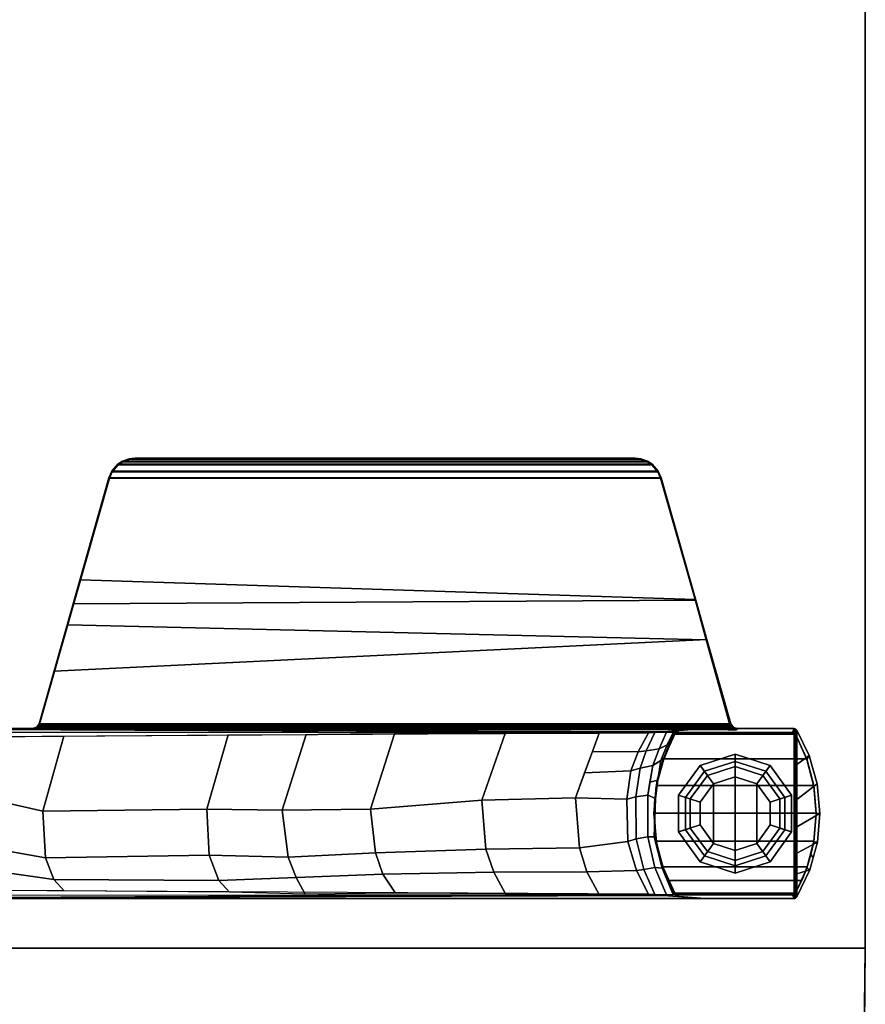
# Model space of a CAD drawing. Units: inches. Extents: x 0 to 180, y 21 to 214.
# Drawn here: x 118 to 126, y 83 to 93 of the extents above; entities that cross this region are included whole.
import ezdxf

# ---------------------------------------------------------------- set-up
doc = ezdxf.new("R2010")
doc.units = ezdxf.units.IN
doc.header["$MEASUREMENT"] = 0
for name, color, linetype in [('TABLE', 6, 'Continuous'), ('TABLE-BASE', 6, 'Continuous'), ('TABLE-GLIDE', 6, 'Continuous'), ('TABLE-TOPEDGE', 6, 'Continuous'), ('TABLE-TOPLAM', 6, 'Continuous')]:
    doc.layers.add(name, color=color, linetype=linetype)

# ---------------------------------------------------------------- blocks, each defined once
blk = doc.blocks.new('UDT1MS_24LP_1T')
at = {"layer": 'TABLE'}
blk.add_point((-12.12, 36), dxfattribs=at)
at = {"layer": 'TABLE-TOPEDGE'}
for points in [[(-12.12, 36, 28.5), (-9.4033, 35.9692, 28.5), (-9.4033, 35.9692, 27.324), (-12.12, 36, 27.324)], [(-12.12, 36, 27.324), (-12.12, 12.12, 27.324), (-12.12, 12.12, 28.5), (-12.12, 36, 28.5)]]:
    blk.add_3dface(points, dxfattribs=at)
at = {"layer": 'TABLE-TOPLAM'}
for points, invisible_edges in [([(-8.8183, 12.0291, 27.324), (-12.12, 12.12, 27.324), (-12.12, 36, 27.324), (-9.4033, 35.9692, 27.324)], 8), ([(-12.12, 36, 28.5), (-12.12, 12.12, 28.5), (-8.8183, 12.0291, 28.5), (-9.4033, 35.9692, 28.5)], 4)]:
    blk.add_3dface(points, dxfattribs=dict(at, invisible_edges=invisible_edges))
blk = doc.blocks.new('UDT1AS_2436LP_1T')
at = {"layer": 'TABLE'}
blk.add_point((0, -23.88), dxfattribs=at)
at = {"layer": 'TABLE-BASE'}
for p, q in [((1.999, -22.1264, 25.958), (1.989, -22.116, 25.958)), ((2.0044, -22.1357, 25.958), (1.999, -22.1264, 25.958)), ((2.0062, -22.1459, 25.958), (2.0044, -22.1357, 25.958))]:
    blk.add_line(p, q, dxfattribs=at)
blk.add_arc((2.0867, -16.1873, 26.9951), 0.0625, 179.99784, 254.14745, dxfattribs=at)
for points in [[(0.46, -22.4003, 27.324), (0.46, -15.141, 27.324), (0.4655, -15.1552, 27.008), (0.4886, -22.015, 26.5054)], [(0.46, -15.141, 27.324), (0.46, -23.2223, 27.324), (2.03, -23.2223, 27.324), (2.03, -15.141, 27.324)], [(2.03, -15.141, 27.324), (2.03, -22.4003, 27.324), (2.0014, -22.015, 26.5054), (2.0245, -15.1552, 27.008)], [(0.4886, -22.015, 26.5054), (0.4677, -15.7926, 26.9613), (0.4678, -15.7599, 26.8751), (0.4971, -21.9008, 26.2628)], [(0.4678, -15.7599, 26.8751), (0.4917, -15.7542, 26.8191), (0.498, -21.8883, 26.2362), (0.4971, -21.9008, 26.2628)], [(0.498, -21.8883, 26.2362), (0.4988, -21.8772, 26.2126), (0.535, -15.7521, 26.7965), (0.4917, -15.7542, 26.8191)], [(0.5293, -16.473, 26.727), (0.535, -15.7521, 26.7965), (0.7256, -15.7492, 26.7669), (0.634, -16.3798, 26.6609)], [(0.634, -16.3798, 26.6609), (0.7256, -15.7492, 26.7669), (0.9337, -15.7472, 26.7451), (0.8368, -16.3024, 26.606)], [(0.8368, -16.3024, 26.606), (0.9337, -15.7472, 26.7451), (1.3883, -15.7463, 26.7355), (1.2681, -16.2763, 26.5875)], [(1.2681, -16.2763, 26.5875), (1.3883, -15.7463, 26.7355), (1.9551, -15.7521, 26.7965), (1.9607, -16.4726, 26.727)], [(1.9983, -15.7542, 26.8191), (1.992, -21.8883, 26.2362), (1.9912, -21.8772, 26.2126), (1.9551, -15.7521, 26.7965)], [(1.9929, -21.9008, 26.2628), (1.992, -21.8883, 26.2362), (1.9983, -15.7542, 26.8191), (2.0222, -15.7599, 26.8751)], [(2.0223, -15.7926, 26.9613), (2.0014, -22.015, 26.5054), (1.9929, -21.9008, 26.2628), (2.0222, -15.7599, 26.8751)], [(2.0248, -16.2246, 26.9661), (2.0232, -16.2165, 26.9346), (2.0239, -16.1906, 26.9726), (2.0243, -16.1873, 26.9951)], [(2.0434, -16.2217, 27.324), (2.0377, -16.226, 26.9951), (2.0243, -16.1873, 26.9951), (2.03, -16.183, 27.324)], [(2.029, -16.2639, 26.9452), (2.0253, -16.2633, 26.9354), (2.0243, -16.1873, 26.9951), (2.0377, -16.226, 26.9951)], [(2.0434, -16.2217, 27.324), (2.03, -16.183, 27.324), (2.03, -22.6974, 27.324), (2.041, -22.662, 27.324)], [(0.8612, -17.8147, 26.4579), (0.8368, -16.3024, 26.606), (1.2681, -16.2763, 26.5875), (1.2863, -17.7919, 26.4418)], [(1.2863, -17.7919, 26.4418), (1.2681, -16.2763, 26.5875), (1.9607, -16.4726, 26.727), (1.9714, -17.9888, 26.5817)], [(2.0229, -16.2624, 26.9194), (2.0253, -16.2633, 26.9354), (2.019, -22.6131, 26.5718), (2.0166, -22.6122, 26.5558)], [(2.0253, -16.2633, 26.9354), (2.029, -16.2639, 26.9452), (2.0227, -22.6136, 26.5816), (2.019, -22.6131, 26.5718)], [(2.029, -16.2639, 26.9452), (2.0345, -16.2644, 26.9544), (2.0281, -22.6142, 26.5908), (2.0227, -22.6136, 26.5816)], [(2.0253, -16.2633, 26.9354), (2.0229, -16.2624, 26.9194), (2.0232, -16.2165, 26.9346), (2.0248, -16.2246, 26.9661)], [(2.0345, -16.2644, 26.9544), (2.0436, -16.265, 26.9646), (2.0373, -22.6147, 26.6011), (2.0281, -22.6142, 26.5908)], [(2.029, -16.2639, 26.9452), (2.0377, -16.226, 26.9951), (2.0345, -16.2644, 26.9544)], [(2.0345, -16.2644, 26.9544), (2.0377, -16.226, 26.9951), (2.0436, -16.265, 26.9646)], [(2.0436, -16.265, 26.9646), (2.0557, -16.2655, 26.9731), (2.0493, -22.6152, 26.6096), (2.0373, -22.6147, 26.6011)], [(2.0754, -16.2431, 27.324), (2.0697, -16.2474, 26.9951), (2.0377, -16.226, 26.9951), (2.0434, -16.2217, 27.324)], [(2.0712, -16.2658, 26.979), (2.0618, -16.2657, 26.976), (2.0377, -16.226, 26.9951), (2.0697, -16.2474, 26.9951)], [(2.0436, -16.265, 26.9646), (2.0377, -16.226, 26.9951), (2.0557, -16.2655, 26.9731)], [(2.0618, -16.2657, 26.976), (2.0618, -16.2657, 26.976), (2.0557, -16.2655, 26.9731), (2.0377, -16.226, 26.9951)], [(2.0754, -16.2431, 27.324), (2.0434, -16.2217, 27.324), (2.041, -22.662, 27.324), (2.0754, -22.6373, 27.324)], [(2.0557, -16.2655, 26.9731), (2.0618, -16.2657, 26.976), (2.0554, -22.6155, 26.6125), (2.0493, -22.6152, 26.6096)], [(2.0618, -16.2657, 26.976), (2.0712, -16.2658, 26.979), (2.0648, -22.6156, 26.6155), (2.0554, -22.6155, 26.6125)], [(2.0633, -22.6281, 26.6301), (2.0697, -16.2474, 26.9951), (2.9879, -16.508, 27.0079), (2.8507, -22.4104, 26.9551)], [(2.0712, -16.2658, 26.979), (2.0697, -16.2474, 26.9951), (2.0633, -22.6281, 26.6301), (2.0648, -22.6156, 26.6155)], [(2.0697, -16.2474, 26.9951), (2.0754, -16.2431, 27.324), (4.3483, -16.8886, 27.324), (4.3431, -16.8925, 27.0267)], [(2.0754, -22.6373, 27.324), (2.8541, -22.4161, 27.324), (2.5605, -16.3808, 27.324), (2.0754, -16.2431, 27.324)], [(0.6258, -17.9052, 26.5221), (0.634, -16.3798, 26.6609), (0.8368, -16.3024, 26.606), (0.8612, -17.8147, 26.4579)], [(0.5185, -18.0022, 26.5805), (0.5293, -16.473, 26.727), (0.634, -16.3798, 26.6609), (0.6258, -17.9052, 26.5221)], [(2.8541, -22.4161, 27.324), (3.2176, -22.3129, 27.324), (3.1846, -16.5581, 27.324), (2.5605, -16.3808, 27.324)], [(2.8507, -22.4104, 26.9551), (2.9879, -16.508, 27.0079), (3.4056, -16.6265, 27.0137), (3.2227, -22.3061, 27.0267)], [(3.2176, -22.3129, 27.324), (4.3483, -21.9918, 27.324), (4.3483, -16.8886, 27.324), (3.1846, -16.5581, 27.324)], [(3.2227, -22.3061, 27.0267), (3.4056, -16.6265, 27.0137), (4.3431, -16.8925, 27.0267), (4.3431, -21.9879, 27.0267)], [(4.3483, -16.8886, 27.324), (4.4096, -16.9153, 27.324), (4.4044, -16.9192, 27.0267), (4.3431, -16.8925, 27.0267)], [(4.3431, -16.8925, 27.0267), (4.4044, -16.9192, 27.0267), (4.4044, -21.9612, 27.0267), (4.3431, -21.9879, 27.0267)], [(4.3483, -16.8886, 27.324), (4.3483, -21.9918, 27.324), (4.4096, -21.9651, 27.324), (4.4096, -16.9153, 27.324)], [(4.4096, -16.9153, 27.324), (4.4732, -16.9704, 27.324), (4.4681, -16.9744, 27.0267), (4.4044, -16.9192, 27.0267)], [(4.4044, -21.9612, 27.0267), (4.4044, -16.9192, 27.0267), (4.4681, -16.9744, 27.0267), (4.4681, -21.906, 27.0267)], [(4.4096, -21.9651, 27.324), (4.4732, -21.9099, 27.324), (4.4732, -16.9704, 27.324), (4.4096, -16.9153, 27.324)], [(4.4732, -16.9704, 27.324), (4.5012, -17.0125, 27.324), (4.496, -17.0164, 27.0267), (4.4681, -16.9744, 27.0267)], [(4.4681, -16.9744, 27.0267), (4.496, -17.0164, 27.0267), (4.496, -21.8639, 27.0267), (4.4681, -21.906, 27.0267)], [(4.4732, -16.9704, 27.324), (4.4732, -21.9099, 27.324), (4.5012, -21.8678, 27.324), (4.5012, -17.0125, 27.324)], [(4.5012, -17.0125, 27.324), (4.5244, -17.0765, 27.324), (4.5192, -17.0805, 27.0267), (4.496, -17.0164, 27.0267)], [(4.5012, -21.8678, 27.324), (4.5244, -21.8038, 27.324), (4.5244, -17.0765, 27.324), (4.5012, -17.0125, 27.324)], [(4.496, -21.8639, 27.0267), (4.496, -17.0164, 27.0267), (4.5192, -17.0805, 27.0267), (4.5192, -21.7999, 27.0267)], [(4.5244, -17.0765, 27.324), (4.53, -17.129, 27.324), (4.5248, -17.133, 27.0267), (4.5192, -17.0805, 27.0267)], [(4.5192, -17.0805, 27.0267), (4.5248, -17.133, 27.0267), (4.5248, -21.7474, 27.0267), (4.5192, -21.7999, 27.0267)], [(4.5244, -17.0765, 27.324), (4.5244, -21.8038, 27.324), (4.53, -21.7513, 27.324), (4.53, -17.129, 27.324)], [(4.5248, -21.7474, 27.0267), (4.5248, -17.133, 27.0267), (4.53, -17.129, 27.324), (4.53, -21.7513, 27.324)], [(0.6524, -18.6176, 26.4456), (0.6258, -17.9052, 26.5221), (0.8612, -17.8147, 26.4579), (0.8415, -18.5448, 26.394)], [(0.8415, -18.5448, 26.394), (0.8612, -17.8147, 26.4579), (1.2863, -17.7919, 26.4418), (1.2773, -18.4882, 26.3539)], [(1.2773, -18.4882, 26.3539), (1.2863, -17.7919, 26.4418), (1.9714, -17.9888, 26.5817), (1.9759, -18.7119, 26.5128)], [(0.4998, -18.7028, 26.5063), (0.5185, -18.0022, 26.5805), (0.6258, -17.9052, 26.5221), (0.6524, -18.6176, 26.4456)], [(0.685, -19.4209, 26.3589), (0.6524, -18.6176, 26.4456), (0.8415, -18.5448, 26.394), (0.8811, -19.3509, 26.3093)], [(0.8811, -19.3509, 26.3093), (0.8415, -18.5448, 26.394), (1.2773, -18.4882, 26.3539), (1.2869, -19.3045, 26.2765)], [(1.2869, -19.3045, 26.2765), (1.2773, -18.4882, 26.3539), (1.9759, -18.7119, 26.5128), (1.9805, -19.528, 26.4352)], [(0.4998, -18.7028, 26.5063), (0.6524, -18.6176, 26.4456), (0.685, -19.4209, 26.3589), (0.5094, -19.5382, 26.4342)], [(0.7036, -20.4458, 26.2623), (0.685, -19.4209, 26.3589), (0.8811, -19.3509, 26.3093), (0.9172, -20.3719, 26.2099)], [(0.9172, -20.3719, 26.2099), (0.8811, -19.3509, 26.3093), (1.2869, -19.3045, 26.2765), (1.3697, -20.334, 26.1831)], [(1.3697, -20.334, 26.1831), (1.2869, -19.3045, 26.2765), (1.9805, -19.528, 26.4352), (1.9857, -20.5522, 26.338)], [(0.5043, -20.5544, 26.3378), (0.5094, -19.5382, 26.4342), (0.685, -19.4209, 26.3589), (0.7036, -20.4458, 26.2623)], [(0.7068, -21.3057, 26.1756), (0.7036, -20.4458, 26.2623), (0.9172, -20.3719, 26.2099), (0.9296, -21.2385, 26.1281)], [(0.9296, -21.2385, 26.1281), (0.9172, -20.3719, 26.2099), (1.3697, -20.334, 26.1831), (1.39, -21.202, 26.1022)], [(1.39, -21.202, 26.1022), (1.3697, -20.334, 26.1831), (1.9857, -20.5522, 26.338), (1.9885, -21.4196, 26.2562)], [(0.4971, -21.4185, 26.256), (0.5043, -20.5544, 26.3378), (0.7036, -20.4458, 26.2623), (0.7068, -21.3057, 26.1756)], [(0.7174, -21.7652, 26.1328), (0.7068, -21.3057, 26.1756), (0.9296, -21.2385, 26.1281), (0.9858, -21.6849, 26.0759)], [(0.9858, -21.6849, 26.0759), (0.9296, -21.2385, 26.1281), (1.39, -21.202, 26.1022), (1.3766, -21.6745, 26.0686)], [(1.39, -21.202, 26.1022), (1.6207, -21.2853, 26.1614), (1.6387, -21.7118, 26.0949), (1.3766, -21.6745, 26.0686)], [(1.6387, -21.7118, 26.0949), (1.6207, -21.2853, 26.1614), (1.8199, -21.3572, 26.2125), (1.8149, -21.7795, 26.1429)], [(0.4988, -21.8772, 26.2126), (0.4971, -21.4185, 26.256), (0.7068, -21.3057, 26.1756), (0.7174, -21.7652, 26.1328)], [(1.8199, -21.3572, 26.2125), (1.9885, -21.4196, 26.2562), (1.9912, -21.8772, 26.2126), (1.8149, -21.7795, 26.1429)], [(0.9858, -21.6849, 26.0759), (1.0114, -21.763, 26.0321), (0.7287, -21.8332, 26.1021), (0.7174, -21.7652, 26.1328)], [(0.9858, -21.6849, 26.0759), (1.3766, -21.6745, 26.0686), (1.399, -21.7573, 26.0264), (1.0114, -21.763, 26.0321)], [(1.3766, -21.6745, 26.0686), (1.6387, -21.7118, 26.0949), (1.6645, -21.7977, 26.0665), (1.399, -21.7573, 26.0264)], [(1.6387, -21.7118, 26.0949), (1.8149, -21.7795, 26.1429), (1.826, -21.8557, 26.1244), (1.6645, -21.7977, 26.0665)], [(4.5192, -21.7999, 27.0267), (4.5248, -21.7474, 27.0267), (4.53, -21.7513, 27.324), (4.5244, -21.8038, 27.324)], [(0.4963, -21.9342, 26.2034), (0.7287, -21.8332, 26.1021), (0.7464, -21.9358, 26.0365), (0.4939, -22.0436, 26.1445)], [(0.7174, -21.7652, 26.1328), (0.7287, -21.8332, 26.1021), (0.4963, -21.9342, 26.2034), (0.4988, -21.8772, 26.2126)], [(1.0114, -21.763, 26.0321), (1.0293, -21.8693, 25.9701), (0.7464, -21.9358, 26.0365), (0.7287, -21.8332, 26.1021)], [(1.399, -21.7573, 26.0264), (1.4152, -21.8689, 25.9697), (1.0293, -21.8693, 25.9701), (1.0114, -21.763, 26.0321)], [(1.6645, -21.7977, 26.0665), (1.6883, -21.9151, 26.0156), (1.4152, -21.8689, 25.9697), (1.399, -21.7573, 26.0264)], [(1.826, -21.8557, 26.1244), (1.8424, -21.9732, 26.0736), (1.6883, -21.9151, 26.0156), (1.6645, -21.7977, 26.0665)], [(1.8149, -21.7795, 26.1429), (1.9912, -21.8772, 26.2126), (1.9937, -21.9343, 26.2034), (1.826, -21.8557, 26.1244)], [(4.496, -21.8639, 27.0267), (4.5192, -21.7999, 27.0267), (4.5244, -21.8038, 27.324), (4.5012, -21.8678, 27.324)], [(1.0306, -21.9292, 25.874), (1.0113, -21.9366, 25.7785), (0.7358, -22.011, 25.8525), (0.7398, -22.0031, 25.9478)], [(1.0293, -21.8693, 25.9701), (1.0306, -21.9292, 25.874), (0.7398, -22.0031, 25.9478), (0.7464, -21.9358, 26.0365)], [(0.9833, -21.949, 25.294), (1.2451, -21.926, 25.294), (1.2472, -21.926, 0.462), (0.9912, -21.9476, 0.462)], [(1.2875, -21.932, 25.5553), (1.2451, -21.926, 25.294), (0.9833, -21.949, 25.294), (1.0971, -21.9362, 25.5654)], [(0.9912, -23.4044, 0.462), (0.9912, -21.9476, 0.462), (1.2472, -21.926, 0.462), (1.2472, -23.426, 0.462)], [(1.3831, -21.9416, 25.8863), (1.3424, -21.9321, 25.7739), (1.0113, -21.9366, 25.7785), (1.0306, -21.9292, 25.874)], [(1.4152, -21.8689, 25.9697), (1.3831, -21.9416, 25.8863), (1.0306, -21.9292, 25.874), (1.0293, -21.8693, 25.9701)], [(1.2451, -21.926, 25.294), (1.4958, -21.9471, 25.294), (1.5029, -21.9483, 0.462), (1.2472, -21.926, 0.462)], [(1.4958, -21.9471, 25.294), (1.2451, -21.926, 25.294), (1.2875, -21.932, 25.5553), (1.5082, -21.949, 25.5616)], [(1.2472, -23.426, 0.462), (1.2472, -21.926, 0.462), (1.5029, -21.9483, 0.462), (1.5029, -23.4037, 0.462)], [(1.5339, -21.889, 25.9897), (1.552, -21.962, 25.9066), (1.3831, -21.9416, 25.8863), (1.4152, -21.8689, 25.9697)], [(1.6883, -21.9151, 26.0156), (1.734, -21.9891, 25.9335), (1.552, -21.962, 25.9066), (1.5339, -21.889, 25.9897)], [(1.8424, -21.9732, 26.0736), (1.8804, -22.049, 25.9935), (1.734, -21.9891, 25.9335), (1.6883, -21.9151, 26.0156)], [(1.9937, -21.9343, 26.2034), (1.9961, -22.0415, 26.1465), (1.8424, -21.9732, 26.0736), (1.826, -21.8557, 26.1244)], [(4.4044, -21.9612, 27.0267), (4.4681, -21.906, 27.0267), (4.4732, -21.9099, 27.324), (4.4096, -21.9651, 27.324)], [(4.4681, -21.906, 27.0267), (4.496, -21.8639, 27.0267), (4.5012, -21.8678, 27.324), (4.4732, -21.9099, 27.324)], [(0.4965, -22.1032, 26.0482), (0.4939, -22.0436, 26.1445), (0.7464, -21.9358, 26.0365), (0.7398, -22.0031, 25.9478)], [(0.7398, -22.0031, 25.9478), (0.7358, -22.011, 25.8525), (0.501, -22.116, 25.958), (0.4965, -22.1032, 26.0482)], [(0.7358, -22.011, 25.8525), (0.7677, -21.998, 25.6061), (0.5047, -22.1169, 25.6933), (0.501, -22.116, 25.958)], [(0.7677, -21.998, 25.6061), (0.741, -22.0132, 25.294), (0.5103, -22.1182, 25.294), (0.5047, -22.1169, 25.6933)], [(0.5103, -22.1182, 25.294), (0.741, -22.0132, 25.294), (0.6274, -22.059, 0.462), (0.5103, -22.1182, 0.462)], [(0.741, -22.0132, 25.294), (0.866, -21.9747, 25.294), (0.7517, -22.0094, 0.462), (0.6274, -22.059, 0.462)], [(0.6274, -23.293, 0.462), (0.6274, -22.059, 0.462), (0.7517, -22.0094, 0.462), (0.7517, -23.3426, 0.462)], [(0.9661, -21.9495, 25.5772), (0.7677, -21.998, 25.6061), (0.7358, -22.011, 25.8525), (1.0113, -21.9366, 25.7785)], [(0.866, -21.9747, 25.294), (0.741, -22.0132, 25.294), (0.7677, -21.998, 25.6061), (0.9661, -21.9495, 25.5772)], [(0.866, -21.9747, 25.294), (0.9833, -21.949, 25.294), (0.9912, -21.9476, 0.462), (0.7517, -22.0094, 0.462)], [(0.7517, -23.3426, 0.462), (0.7517, -22.0094, 0.462), (0.9912, -21.9476, 0.462), (0.9912, -23.4044, 0.462)], [(0.9833, -21.949, 25.294), (0.866, -21.9747, 25.294), (0.9661, -21.9495, 25.5772), (1.0971, -21.9362, 25.5654)], [(1.0971, -21.9362, 25.5654), (0.9661, -21.9495, 25.5772), (1.0113, -21.9366, 25.7785), (1.1549, -21.9346, 25.7765)], [(1.3424, -21.9321, 25.7739), (1.2875, -21.932, 25.5553), (1.0971, -21.9362, 25.5654), (1.1549, -21.9346, 25.7765)], [(1.5082, -21.949, 25.5616), (1.2875, -21.932, 25.5553), (1.3424, -21.9321, 25.7739), (1.5521, -21.9556, 25.7973)], [(1.552, -21.962, 25.9066), (1.5521, -21.9556, 25.7973), (1.3424, -21.9321, 25.7739), (1.3831, -21.9416, 25.8863)], [(1.7459, -22.0121, 25.294), (1.75, -22.0136, 0.462), (1.5029, -21.9483, 0.462), (1.4958, -21.9471, 25.294)], [(1.7459, -22.0121, 25.294), (1.4958, -21.9471, 25.294), (1.5082, -21.949, 25.5616), (1.7379, -22.0149, 25.5989)], [(1.5029, -23.4037, 0.462), (1.5029, -21.9483, 0.462), (1.75, -22.0136, 0.462), (1.75, -23.3384, 0.462)], [(1.7379, -22.0149, 25.5989), (1.5082, -21.949, 25.5616), (1.5521, -21.9556, 25.7973), (1.7529, -22.013, 25.8545)], [(1.734, -21.9891, 25.9335), (1.7529, -22.013, 25.8545), (1.5521, -21.9556, 25.7973), (1.552, -21.962, 25.9066)], [(1.8804, -22.049, 25.9935), (1.9128, -22.0769, 25.9238), (1.7529, -22.013, 25.8545), (1.734, -21.9891, 25.9335)], [(1.9797, -22.1182, 25.294), (1.7459, -22.0121, 25.294), (1.7379, -22.0149, 25.5989), (1.9849, -22.117, 25.663)], [(1.9849, -22.117, 25.663), (1.7379, -22.0149, 25.5989), (1.7529, -22.013, 25.8545), (1.989, -22.116, 25.958)], [(1.9797, -22.1182, 25.294), (1.9797, -22.1182, 0.462), (1.75, -22.0136, 0.462), (1.7459, -22.0121, 25.294)], [(1.75, -23.3384, 0.462), (1.75, -22.0136, 0.462), (1.9797, -22.1182, 0.462), (1.9797, -23.2338, 0.462)], [(1.9961, -22.0415, 26.1465), (1.9935, -22.1032, 26.0483), (1.8804, -22.049, 25.9935), (1.8424, -21.9732, 26.0736)], [(3.2227, -22.3061, 27.0267), (4.3431, -21.9879, 27.0267), (4.3483, -21.9918, 27.324), (3.2176, -22.3129, 27.324)], [(4.3431, -21.9879, 27.0267), (4.4044, -21.9612, 27.0267), (4.4096, -21.9651, 27.324), (4.3483, -21.9918, 27.324)], [(0.5103, -23.2338, 0.462), (0.5103, -22.1182, 0.462), (0.6274, -22.059, 0.462), (0.6274, -23.293, 0.462)], [(1.9935, -22.1032, 26.0483), (1.989, -22.116, 25.958), (1.9128, -22.0769, 25.9238), (1.8804, -22.049, 25.9935)], [(1.9935, -22.1032, 26.0482), (1.999, -22.1264, 25.958), (1.989, -22.116, 25.958), (1.9935, -22.1032, 26.0483)], [(2.0062, -22.1459, 25.958), (2.0062, -22.1459, 25.958), (2.0044, -22.1357, 25.958), (1.9935, -22.1032, 26.0482)], [(1.9935, -22.1032, 26.0482), (2.0044, -22.1357, 25.958), (1.999, -22.1264, 25.958)], [(0.491, -22.1264, 25.958), (0.4857, -22.1355, 25.958), (0.4838, -22.1459, 25.958), (0.491, -22.1264, 25.958)], [(0.4857, -22.1355, 25.958), (0.4969, -22.134, 25.294), (0.495, -22.1444, 25.294), (0.4838, -22.1459, 25.958)], [(0.491, -22.1264, 25.958), (0.5022, -22.1249, 25.294), (0.4969, -22.134, 25.294), (0.4857, -22.1355, 25.958)], [(0.501, -22.116, 25.958), (0.5103, -22.1182, 25.294), (0.5022, -22.1249, 25.294), (0.491, -22.1264, 25.958)], [(0.4969, -22.134, 25.294), (0.4972, -22.1332, 0.462), (0.495, -22.1444, 0.462), (0.495, -22.1444, 25.294)], [(0.497, -23.2183, 0.462), (0.495, -23.2076, 0.462), (0.495, -22.1444, 0.462), (0.4972, -22.1332, 0.462)], [(0.495, -22.1444, 25.294), (0.495, -22.1444, 0.462), (0.495, -23.2076, 0.462), (0.495, -23.2076, 25.294)], [(0.5022, -22.1249, 25.294), (0.504, -22.123, 0.462), (0.4972, -22.1332, 0.462), (0.4969, -22.134, 25.294)], [(0.497, -23.2183, 0.462), (0.4972, -22.1332, 0.462), (0.504, -22.123, 0.462), (0.5019, -23.2267, 0.462)], [(0.5019, -23.2267, 0.462), (0.504, -22.123, 0.462), (0.5103, -22.1182, 0.462), (0.5103, -23.2338, 0.462)], [(0.5103, -22.1182, 25.294), (0.5103, -22.1182, 0.462), (0.504, -22.123, 0.462), (0.5022, -22.1249, 25.294)], [(1.999, -22.1264, 25.958), (1.9878, -22.1249, 25.294), (1.9797, -22.1182, 25.294), (1.989, -22.116, 25.958)], [(1.9878, -22.1249, 25.294), (1.991, -22.1295, 0.462), (1.9797, -22.1182, 0.462), (1.9797, -22.1182, 25.294)], [(1.9797, -23.2338, 0.462), (1.9797, -22.1182, 0.462), (1.991, -22.1295, 0.462), (1.9909, -23.2227, 0.462)], [(1.9932, -22.1342, 25.294), (1.9946, -22.1396, 0.462), (1.991, -22.1295, 0.462), (1.9878, -22.1249, 25.294)], [(2.0044, -22.1357, 25.958), (1.9932, -22.1342, 25.294), (1.9878, -22.1249, 25.294), (1.999, -22.1264, 25.958)], [(1.9909, -23.2227, 0.462), (1.991, -22.1295, 0.462), (1.9946, -22.1396, 0.462), (1.9945, -23.213, 0.462)], [(1.995, -22.1444, 25.294), (1.995, -22.1444, 0.462), (1.9946, -22.1396, 0.462), (1.9932, -22.1342, 25.294)], [(2.0062, -22.1459, 25.958), (1.995, -22.1444, 25.294), (1.9932, -22.1342, 25.294), (2.0044, -22.1357, 25.958)], [(1.995, -22.1444, 0.462), (1.995, -23.2076, 0.462), (1.9945, -23.213, 0.462), (1.9946, -22.1396, 0.462)], [(1.995, -23.2076, 0.462), (1.995, -22.1444, 0.462), (1.995, -22.1444, 25.294), (1.995, -23.2076, 25.294)], [(2.8507, -22.4104, 26.9551), (3.2227, -22.3061, 27.0267), (3.2176, -22.3129, 27.324), (2.8541, -22.4161, 27.324)], [(2.0633, -22.6281, 26.6301), (2.8507, -22.4104, 26.9551), (2.8541, -22.4161, 27.324), (2.0754, -22.6373, 27.324)], [(2.0184, -22.6509, 26.6011), (2.0168, -22.6591, 26.5696), (2.0166, -22.6122, 26.5558), (2.019, -22.6131, 26.5718)], [(2.0168, -22.6591, 26.5696), (2.0184, -22.6509, 26.6011), (2.0179, -22.6882, 26.6301), (2.0175, -22.6849, 26.6077)], [(2.0289, -22.6529, 26.6301), (2.0179, -22.6882, 26.6301), (2.019, -22.6131, 26.5718), (2.0227, -22.6136, 26.5816)], [(2.03, -22.6974, 27.324), (2.0179, -22.6882, 26.6301), (2.0289, -22.6529, 26.6301), (2.041, -22.662, 27.324)], [(2.0281, -22.6142, 26.5908), (2.0281, -22.6142, 26.5908), (2.0289, -22.6529, 26.6301), (2.0227, -22.6136, 26.5816)], [(2.0373, -22.6147, 26.6011), (2.0373, -22.6147, 26.6011), (2.0289, -22.6529, 26.6301), (2.0281, -22.6142, 26.5908)], [(2.0554, -22.6155, 26.6125), (2.0554, -22.6155, 26.6125), (2.0289, -22.6529, 26.6301), (2.0373, -22.6147, 26.6011)], [(2.0633, -22.6281, 26.6301), (2.0289, -22.6529, 26.6301), (2.0554, -22.6155, 26.6125), (2.0648, -22.6156, 26.6155)], [(2.0633, -22.6281, 26.6301), (2.0754, -22.6373, 27.324), (2.041, -22.662, 27.324), (2.0289, -22.6529, 26.6301)], [(0.46, -23.2223, 27.324), (0.495, -23.2076, 25.294), (0.4969, -23.218, 25.294), (0.4611, -23.2304, 27.324)], [(0.46, -23.2223, 27.324), (0.4611, -23.2304, 27.324), (2.0289, -23.2304, 27.324), (2.03, -23.2223, 27.324)], [(0.4611, -23.2304, 27.324), (0.4969, -23.218, 25.294), (0.5019, -23.2268, 25.294), (0.4651, -23.239, 27.324)], [(0.4651, -23.239, 27.324), (2.0249, -23.239, 27.324), (2.0289, -23.2304, 27.324), (0.4611, -23.2304, 27.324)], [(0.4651, -23.239, 27.324), (0.5019, -23.2268, 25.294), (0.5103, -23.2338, 25.294), (0.4746, -23.248, 27.324)], [(0.4746, -23.248, 27.324), (2.0154, -23.248, 27.324), (2.0249, -23.239, 27.324), (0.4651, -23.239, 27.324)], [(0.4746, -23.248, 27.324), (0.5103, -23.2338, 25.294), (0.741, -23.3388, 25.294), (0.7243, -23.3677, 27.324)], [(0.6875, -23.248, 27.324), (0.4746, -23.248, 27.324), (0.7243, -23.3677, 27.324), (0.6875, -23.248, 27.324)], [(0.495, -23.2076, 0.462), (0.497, -23.2183, 0.462), (0.4969, -23.218, 25.294), (0.495, -23.2076, 25.294)], [(0.495, -23.2076, 25.294), (0.495, -23.2076, 25.294), (0.495, -23.2076, 0.462), (0.497, -23.2183, 0.462)], [(0.4969, -23.218, 25.294), (0.497, -23.2183, 0.462), (0.5019, -23.2267, 0.462), (0.5019, -23.2268, 25.294)], [(0.5019, -23.2268, 25.294), (0.5019, -23.2267, 0.462), (0.5103, -23.2338, 0.462), (0.5103, -23.2338, 25.294)], [(0.741, -23.3388, 25.294), (0.5103, -23.2338, 25.294), (0.5103, -23.2338, 0.462), (0.6274, -23.293, 0.462)], [(0.866, -23.3773, 25.294), (0.741, -23.3388, 25.294), (0.6274, -23.293, 0.462), (0.7517, -23.3426, 0.462)], [(0.8778, -23.248, 27.324), (0.6875, -23.248, 27.324), (0.7243, -23.3677, 27.324), (0.9805, -23.4375, 27.324)], [(1.1208, -23.248, 27.324), (0.8778, -23.248, 27.324), (0.9805, -23.4375, 27.324), (1.2462, -23.461, 27.324)], [(1.3759, -23.248, 27.324), (1.1208, -23.248, 27.324), (1.2462, -23.461, 27.324), (1.5198, -23.4356, 27.324)], [(1.6978, -23.248, 27.324), (1.3759, -23.248, 27.324), (1.5198, -23.4356, 27.324), (1.7811, -23.3619, 27.324)], [(2.0154, -23.248, 27.324), (1.6978, -23.248, 27.324), (1.7811, -23.3619, 27.324), (2.0154, -23.248, 27.324)], [(1.7459, -23.3399, 25.294), (1.75, -23.3384, 0.462), (1.9797, -23.2338, 0.462), (1.9797, -23.2338, 25.294)], [(1.7811, -23.3619, 27.324), (1.7459, -23.3399, 25.294), (1.9797, -23.2338, 25.294), (2.0154, -23.248, 27.324)], [(1.9797, -23.2338, 0.462), (1.9909, -23.2227, 0.462), (1.9877, -23.2272, 25.294), (1.9797, -23.2338, 25.294)], [(2.0154, -23.248, 27.324), (1.9797, -23.2338, 25.294), (1.9877, -23.2272, 25.294), (2.0249, -23.239, 27.324)], [(1.9909, -23.2227, 0.462), (1.9945, -23.213, 0.462), (1.9946, -23.2126, 25.294), (1.9877, -23.2272, 25.294)], [(2.0249, -23.239, 27.324), (1.9877, -23.2272, 25.294), (1.9946, -23.2126, 25.294), (2.0289, -23.2304, 27.324)], [(1.9945, -23.213, 0.462), (1.995, -23.2076, 0.462), (1.995, -23.2076, 25.294), (1.9946, -23.2126, 25.294)], [(2.0289, -23.2304, 27.324), (1.9946, -23.2126, 25.294), (1.995, -23.2076, 25.294), (2.03, -23.2223, 27.324)], [(0.7243, -23.3677, 27.324), (0.741, -23.3388, 25.294), (0.866, -23.3773, 25.294), (0.8401, -23.3992, 27.324)], [(0.9833, -23.403, 25.294), (0.866, -23.3773, 25.294), (0.7517, -23.3426, 0.462), (0.9912, -23.4044, 0.462)], [(0.8401, -23.3992, 27.324), (0.866, -23.3773, 25.294), (0.9833, -23.403, 25.294), (0.9805, -23.4375, 27.324)], [(1.4958, -23.4049, 25.294), (1.5029, -23.4037, 0.462), (1.75, -23.3384, 0.462), (1.7459, -23.3399, 25.294)], [(1.5198, -23.4356, 27.324), (1.4958, -23.4049, 25.294), (1.7459, -23.3399, 25.294), (1.7811, -23.3619, 27.324)], [(0.9805, -23.4375, 27.324), (0.9833, -23.403, 25.294), (1.2451, -23.426, 25.294), (1.2462, -23.461, 27.324)], [(1.2451, -23.426, 25.294), (0.9833, -23.403, 25.294), (0.9912, -23.4044, 0.462), (1.2472, -23.426, 0.462)], [(1.4958, -23.4049, 25.294), (1.2451, -23.426, 25.294), (1.2472, -23.426, 0.462), (1.5029, -23.4037, 0.462)], [(1.2462, -23.461, 27.324), (1.2451, -23.426, 25.294), (1.4958, -23.4049, 25.294), (1.5198, -23.4356, 27.324)]]:
    blk.add_3dface(points, dxfattribs=at)
for points, invisible_edges in [([(0.46, -22.4003, 27.324), (0.4988, -21.8772, 26.2126), (0.471, -23.2161, 26.6959), (0.46, -23.2223, 27.324)], 2), ([(0.471, -23.2161, 26.6959), (0.471, -23.2161, 26.6959), (0.4963, -21.9342, 26.2034), (0.4988, -21.8772, 26.2126)], 10), ([(1.9912, -21.8772, 26.2126), (2.03, -22.4003, 27.324), (2.03, -23.2223, 27.324), (2.019, -23.2161, 26.6959)], 8), ([(1.9912, -21.8772, 26.2126), (2.019, -23.2161, 26.6959), (2.019, -23.2161, 26.6959), (1.9937, -21.9342, 26.2034)], 5), ([(0.471, -23.2161, 26.6959), (0.4963, -21.9342, 26.2034), (0.4939, -22.0436, 26.1445), (0.4752, -23.2137, 26.4558)], 5), ([(1.9937, -21.9342, 26.2034), (2.019, -23.2161, 26.6959), (2.0148, -23.2137, 26.4558), (1.9961, -22.0436, 26.1445)], 5), ([(0.4752, -23.2137, 26.4558), (0.4939, -22.0436, 26.1445), (0.4965, -22.1032, 26.0482), (0.4777, -23.2122, 26.3077)], 5), ([(0.4777, -23.2122, 26.3077), (0.4965, -22.1032, 26.0482), (0.501, -22.116, 25.958), (0.4808, -23.2104, 26.1325)], 5), ([(1.9961, -22.0436, 26.1445), (2.0148, -23.2137, 26.4558), (2.0123, -23.2122, 26.3077), (1.9935, -22.1032, 26.0482)], 5), ([(1.9935, -22.1032, 26.0482), (2.0123, -23.2122, 26.3077), (2.0092, -23.2104, 26.1325), (2.0062, -22.1459, 25.958)], 5), ([(0.501, -22.116, 25.958), (0.491, -22.1264, 25.958), (0.4808, -23.2104, 26.1325)], 10), ([(0.491, -22.1264, 25.958), (0.4838, -22.1459, 25.958), (0.4808, -23.2104, 26.1325)], 10), ([(0.4808, -23.2104, 26.1325), (0.4838, -22.1459, 25.958), (0.495, -22.1444, 25.294), (0.495, -23.2076, 25.294)], 1), ([(2.0062, -22.1459, 25.958), (2.0092, -23.2104, 26.1325), (1.995, -23.2076, 25.294), (1.995, -22.1444, 25.294)], 1)]:
    blk.add_3dface(points, dxfattribs=dict(at, invisible_edges=invisible_edges))
at = {"layer": 'TABLE-GLIDE'}
for points in [[(1.0959, -22.2171, 0.281), (1.075, -22.1529, 0.11), (0.8, -22.3527, 0.11), (0.8547, -22.3924, 0.281)], [(1.075, -22.1529, 0.11), (1.1398, -22.3522), (0.9696, -22.4759), (0.8, -22.3527, 0.11)], [(1.3941, -22.2171, 0.281), (1.415, -22.1529, 0.11), (1.075, -22.1529, 0.11), (1.0959, -22.2171, 0.281)], [(1.415, -22.1529, 0.11), (1.3502, -22.3522), (1.1398, -22.3522), (1.075, -22.1529, 0.11)], [(1.69, -22.3527, 0.11), (1.5204, -22.4759), (1.3502, -22.3522), (1.415, -22.1529, 0.11)], [(1.6353, -22.3924, 0.281), (1.69, -22.3527, 0.11), (1.415, -22.1529, 0.11), (1.3941, -22.2171, 0.281)], [(1.1106, -22.2623, 0.4), (1.0959, -22.2171, 0.281), (0.8547, -22.3924, 0.281), (0.8931, -22.4203, 0.4)], [(1.1106, -22.2623, 0.462), (1.1106, -22.2623, 0.4), (0.8931, -22.4203, 0.4), (0.8931, -22.4203, 0.462)], [(1.3794, -22.2623, 0.4), (1.3941, -22.2171, 0.281), (1.0959, -22.2171, 0.281), (1.1106, -22.2623, 0.4)], [(1.3794, -22.2623, 0.462), (1.3794, -22.2623, 0.4), (1.1106, -22.2623, 0.4), (1.1106, -22.2623, 0.462)], [(1.5969, -22.4203, 0.4), (1.6353, -22.3924, 0.281), (1.3941, -22.2171, 0.281), (1.3794, -22.2623, 0.4)], [(1.5969, -22.4203, 0.462), (1.5969, -22.4203, 0.4), (1.3794, -22.2623, 0.4), (1.3794, -22.2623, 0.462)], [(0.8547, -22.3924, 0.281), (0.8, -22.3527, 0.11), (0.695, -22.676, 0.11), (0.7625, -22.676, 0.281)], [(0.8, -22.3527, 0.11), (0.9696, -22.4759), (0.9046, -22.676), (0.695, -22.676, 0.11)], [(1.3502, -22.3522), (1.5204, -22.4759), (0.9696, -22.4759), (1.1398, -22.3522)], [(1.795, -22.676, 0.11), (1.5854, -22.676), (1.5204, -22.4759), (1.69, -22.3527, 0.11)], [(1.7275, -22.676, 0.281), (1.795, -22.676, 0.11), (1.69, -22.3527, 0.11), (1.6353, -22.3924, 0.281)], [(0.8931, -22.4203, 0.4), (0.8547, -22.3924, 0.281), (0.7625, -22.676, 0.281), (0.81, -22.676, 0.4)], [(0.8931, -22.4203, 0.462), (0.8931, -22.4203, 0.4), (0.81, -22.676, 0.4), (0.81, -22.676, 0.462)], [(1.68, -22.676, 0.4), (1.7275, -22.676, 0.281), (1.6353, -22.3924, 0.281), (1.5969, -22.4203, 0.4)], [(1.68, -22.676, 0.462), (1.68, -22.676, 0.4), (1.5969, -22.4203, 0.4), (1.5969, -22.4203, 0.462)], [(1.5854, -22.676), (0.9046, -22.676), (0.9696, -22.4759), (1.5204, -22.4759)], [(0.7625, -22.676, 0.281), (0.695, -22.676, 0.11), (0.8, -22.9993, 0.11), (0.8547, -22.9596, 0.281)], [(0.695, -22.676, 0.11), (0.9046, -22.676), (0.9696, -22.8761), (0.8, -22.9993, 0.11)], [(0.81, -22.676, 0.4), (0.7625, -22.676, 0.281), (0.8547, -22.9596, 0.281), (0.8931, -22.9317, 0.4)], [(0.81, -22.676, 0.462), (0.81, -22.676, 0.4), (0.8931, -22.9317, 0.4), (0.8931, -22.9317, 0.462)], [(1.5854, -22.676), (1.5204, -22.8761), (0.9696, -22.8761), (0.9046, -22.676)], [(1.69, -22.9993, 0.11), (1.5204, -22.8761), (1.5854, -22.676), (1.795, -22.676, 0.11)], [(1.5969, -22.9317, 0.4), (1.6353, -22.9596, 0.281), (1.7275, -22.676, 0.281), (1.68, -22.676, 0.4)], [(1.5969, -22.9317, 0.462), (1.5969, -22.9317, 0.4), (1.68, -22.676, 0.4), (1.68, -22.676, 0.462)], [(1.6353, -22.9596, 0.281), (1.69, -22.9993, 0.11), (1.795, -22.676, 0.11), (1.7275, -22.676, 0.281)], [(0.8, -22.9993, 0.11), (0.9696, -22.8761), (1.1398, -22.9998), (1.075, -23.1991, 0.11)], [(1.3502, -22.9998), (1.1398, -22.9998), (0.9696, -22.8761), (1.5204, -22.8761)], [(1.415, -23.1991, 0.11), (1.3502, -22.9998), (1.5204, -22.8761), (1.69, -22.9993, 0.11)], [(0.8547, -22.9596, 0.281), (0.8, -22.9993, 0.11), (1.075, -23.1991, 0.11), (1.0959, -23.1349, 0.281)], [(0.8931, -22.9317, 0.4), (0.8547, -22.9596, 0.281), (1.0959, -23.1349, 0.281), (1.1106, -23.0897, 0.4)], [(0.8931, -22.9317, 0.462), (0.8931, -22.9317, 0.4), (1.1106, -23.0897, 0.4), (1.1106, -23.0897, 0.462)], [(1.075, -23.1991, 0.11), (1.1398, -22.9998), (1.3502, -22.9998), (1.415, -23.1991, 0.11)], [(1.3794, -23.0897, 0.4), (1.3941, -23.1349, 0.281), (1.6353, -22.9596, 0.281), (1.5969, -22.9317, 0.4)], [(1.3794, -23.0897, 0.462), (1.3794, -23.0897, 0.4), (1.5969, -22.9317, 0.4), (1.5969, -22.9317, 0.462)], [(1.3941, -23.1349, 0.281), (1.415, -23.1991, 0.11), (1.69, -22.9993, 0.11), (1.6353, -22.9596, 0.281)], [(1.1106, -23.0897, 0.4), (1.0959, -23.1349, 0.281), (1.3941, -23.1349, 0.281), (1.3794, -23.0897, 0.4)], [(1.1106, -23.0897, 0.462), (1.1106, -23.0897, 0.4), (1.3794, -23.0897, 0.4), (1.3794, -23.0897, 0.462)], [(1.0959, -23.1349, 0.281), (1.075, -23.1991, 0.11), (1.415, -23.1991, 0.11), (1.3941, -23.1349, 0.281)]]:
    blk.add_3dface(points, dxfattribs=at)
at = {"layer": 'TABLE-TOPEDGE'}
for points in [[(0, 0, 28.5), (0, 0, 27.324), (0, -23.88, 27.324), (0, -23.88, 28.5)], [(0, -23.88, 28.5), (0, -23.88, 27.324), (35.88, -23.88, 27.324), (35.88, -23.88, 28.5)]]:
    blk.add_3dface(points, dxfattribs=at)
at = {"layer": 'TABLE-TOPLAM'}
for points in [[(35.88, -23.88, 28.5), (35.88, 0, 28.5), (0, 0, 28.5), (0, -23.88, 28.5)], [(0, 0, 27.324), (35.88, 0, 27.324), (35.88, -23.88, 27.324), (0, -23.88, 27.324)]]:
    blk.add_3dface(points, dxfattribs=at)

msp = doc.modelspace()

# ---------------------------------------------------------------- block references
for name, p, rotation in [('UDT1AS_2436LP_1T', (102.12, 84), 90), ('UDT1MS_24LP_1T', (90, 71.88), 270)]:
    msp.add_blockref(name, p, dxfattribs=dict(rotation=rotation))

doc.saveas('drawing.dxf')
